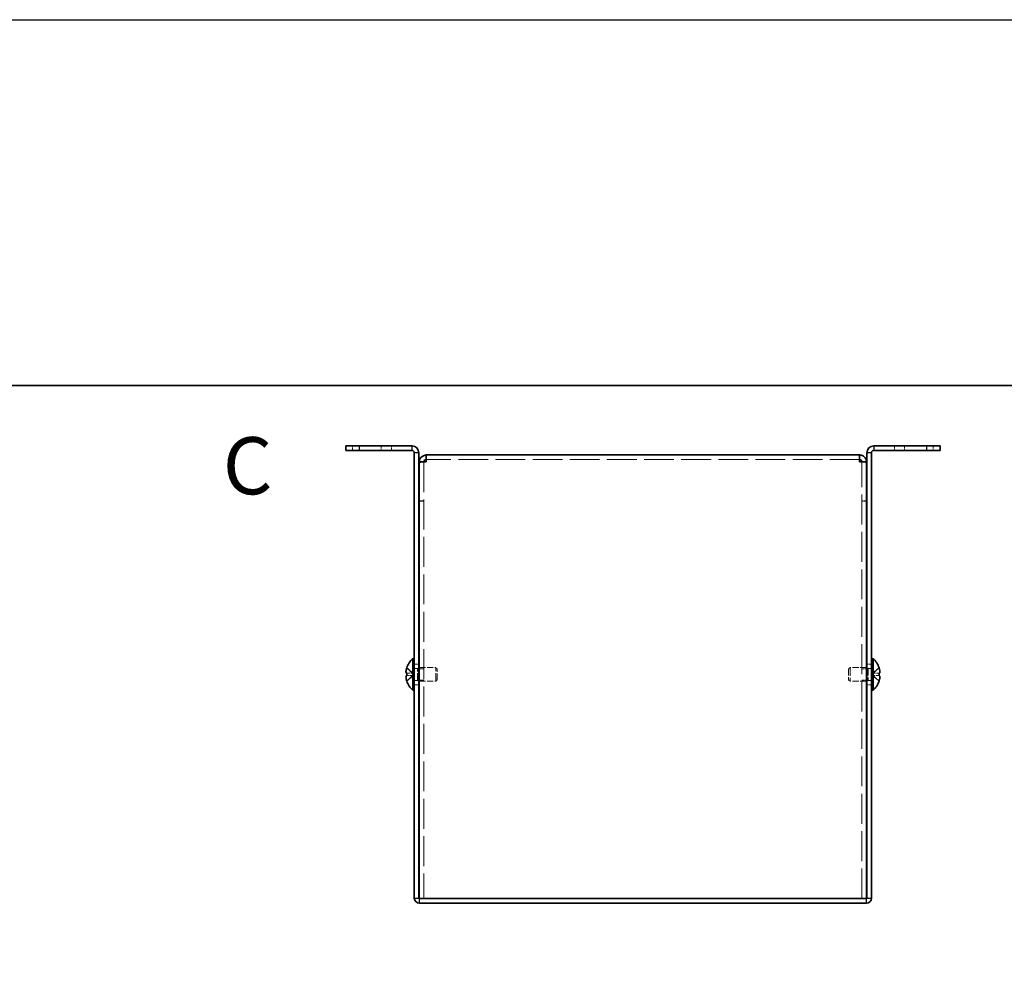
# Model space of a CAD drawing. Units: millimetres. Extents: x 44 to 3986, y 24 to 3846.
# Drawn here: x 277 to 493, y 2733 to 2943 of the extents above; entities that cross this region are included whole.
import ezdxf

# ---------------------------------------------------------------- set-up
doc = ezdxf.new("R2010")
doc.units = ezdxf.units.MM
doc.header["$LTSCALE"] = 3
doc.linetypes.add('DASHED', pattern=[0.2067, 0.1654, -0.0413])
for name, color, linetype, lineweight in [('Border (ISO)', 7, 'Continuous', 35), ('Hidden (ISO)', 7, 'DASHED', 18), ('Hidden Narrow (ISO)', 7, 'DASHED', 18), ('Symbol (ISO) @ 1', 7, 'Continuous', 18), ('Visible (ISO)', 7, 'Continuous', 35), ('Visible Narrow (ISO)', 7, 'Continuous', 25)]:
    doc.layers.add(name, color=color, linetype=linetype, lineweight=lineweight)
doc.styles.add('Note Text (TK)', font='txt')

# ---------------------------------------------------------------- blocks, each defined once
blk = doc.blocks.new('図面枠 tk図枠')
at = {"layer": 'Border (ISO)'}
blk.add_line((14.5, 289), (405.5, 289), dxfattribs=at)

msp = doc.modelspace()

# ---------------------------------------------------------------- linework, layer by layer
at = {"color": 6}
msp.add_lwpolyline([(43.5, 2942.5), (3096, 2942.5), (3096, 2110), (43.5, 2110)], close=True, dxfattribs=at)
at = {"layer": 'Hidden (ISO)', "ltscale": 0.761779}
for p, q in [((350.0821, 2849.3061), (350.0821, 2848.3061)), ((358.5821, 2849.3061), (358.5821, 2848.3061)), ((468.5821, 2848.3061), (468.5821, 2849.3061)), ((477.0821, 2848.3061), (477.0821, 2849.3061)), ((365.6821, 2845.7354), (364.6821, 2845.7354)), ((461.4821, 2845.7354), (462.4821, 2845.7354)), ((365.6821, 2837.3061), (364.6821, 2837.3061)), ((365.6821, 2837.2354), (364.6821, 2837.2354)), ((461.4821, 2837.3061), (462.4821, 2837.3061)), ((461.4821, 2837.2354), (462.4821, 2837.2354)), ((363.5821, 2801.5561), (364.5821, 2801.5561)), ((365.6821, 2800.5356), (364.6821, 2800.5356)), ((462.4821, 2800.5356), (461.4821, 2800.5356)), ((462.5821, 2801.5561), (463.5821, 2801.5561)), ((365.6821, 2798.0766), (364.6821, 2798.0766)), ((462.4821, 2798.0766), (461.4821, 2798.0766)), ((363.5821, 2797.0561), (364.5821, 2797.0561)), ((462.5821, 2797.0561), (463.5821, 2797.0561))]:
    msp.add_line(p, q, dxfattribs=at)
at = {"layer": 'Hidden (ISO)', "ltscale": 0.059605}
for p, q in [((365.6821, 2845.7908), (365.6821, 2845.7354)), ((461.4821, 2845.7908), (461.4821, 2845.7354))]:
    msp.add_line(p, q, dxfattribs=at)
at = {"layer": 'Hidden (ISO)', "ltscale": 13.190862}
for p, q in [((365.6821, 2845.7354), (365.6821, 2750.3061)), ((461.4821, 2750.3061), (461.4821, 2845.7354))]:
    msp.add_line(p, q, dxfattribs=at)
at = {"layer": 'Hidden (ISO)', "ltscale": 13.103877}
msp.add_line((460.9821, 2846.3061), (366.1821, 2846.3061), dxfattribs=at)
at = {"layer": 'Hidden (ISO)', "ltscale": 1.447047}
for p, q in [((363.4011, 2799.5593), (361.9224, 2800.7514)), ((463.763, 2799.5586), (465.2418, 2799.5586)), ((463.763, 2799.0528), (465.2418, 2797.8607))]:
    msp.add_line(p, q, dxfattribs=at)
at = {"layer": 'Hidden (ISO)', "ltscale": 0.528091}
for p, q in [((363.5821, 2800.6436), (364.2754, 2800.6436)), ((463.5821, 2800.6436), (462.8888, 2800.6436)), ((363.5821, 2797.9686), (364.2754, 2797.9686)), ((463.5821, 2797.9686), (462.8888, 2797.9686))]:
    msp.add_line(p, q, dxfattribs=at)
at = {"layer": 'Hidden (ISO)', "ltscale": 0.264357}
for p, q in [((364.2754, 2800.6436), (364.5821, 2800.8061)), ((462.8888, 2800.6436), (462.5821, 2800.8061)), ((364.2754, 2797.9686), (364.5821, 2797.8061)), ((462.8888, 2797.9686), (462.5821, 2797.8061))]:
    msp.add_line(p, q, dxfattribs=at)
at = {"layer": 'Hidden (ISO)', "ltscale": 3.201223}
for p, q in [((364.2754, 2797.9686), (364.2754, 2800.6436)), ((462.8888, 2800.6436), (462.8888, 2797.9686))]:
    msp.add_line(p, q, dxfattribs=at)
at = {"layer": 'Hidden (ISO)', "ltscale": 2.73754}
for p, q in [((364.6821, 2800.8061), (368.2754, 2800.8061)), ((462.4821, 2800.8061), (458.8888, 2800.8061)), ((364.6821, 2797.8061), (368.2754, 2797.8061)), ((462.4821, 2797.8061), (458.8888, 2797.8061))]:
    msp.add_line(p, q, dxfattribs=at)
at = {"layer": 'Hidden (ISO)', "ltscale": 3.590168}
for p, q in [((368.2754, 2797.8061), (368.2754, 2800.8061)), ((458.8888, 2800.8061), (458.8888, 2797.8061))]:
    msp.add_line(p, q, dxfattribs=at)
at = {"layer": 'Hidden (ISO)', "ltscale": 0.330384}
for p, q in [((368.5821, 2800.4994), (368.2754, 2800.8061)), ((458.5821, 2800.4994), (458.8888, 2800.8061)), ((368.5821, 2798.1128), (368.2754, 2797.8061)), ((458.5821, 2798.1128), (458.8888, 2797.8061))]:
    msp.add_line(p, q, dxfattribs=at)
at = {"layer": 'Hidden (ISO)', "ltscale": 2.856019}
for p, q in [((368.5821, 2798.1128), (368.5821, 2800.4994)), ((458.5821, 2800.4994), (458.5821, 2798.1128))]:
    msp.add_line(p, q, dxfattribs=at)
at = {"layer": 'Hidden (ISO)', "ltscale": 1.446751}
for p, q in [((465.2418, 2800.7514), (463.7633, 2799.5596)), ((361.9224, 2799.5586), (363.4008, 2799.5586)), ((363.4008, 2799.0536), (361.9224, 2799.0536)), ((361.9224, 2797.8607), (363.4008, 2799.0526)), ((465.2418, 2799.0536), (463.7633, 2799.0536))]:
    msp.add_line(p, q, dxfattribs=at)
at = {"layer": 'Hidden (ISO)', "ltscale": 0.000195751}
for p, q in [((363.4011, 2799.5586), (363.4008, 2799.5586)), ((463.763, 2799.5593), (463.7633, 2799.5596))]:
    msp.add_line(p, q, dxfattribs=at)
at = {"layer": 'Hidden (ISO)', "ltscale": 0.000195763}
msp.add_line((363.4011, 2799.0528), (363.4008, 2799.0526), dxfattribs=at)
at = {"layer": 'Hidden (ISO)', "ltscale": 0.384649}
for p, q in [((363.4021, 2799.5586), (363.4021, 2799.0536)), ((463.7621, 2799.0536), (463.7621, 2799.5586))]:
    msp.add_line(p, q, dxfattribs=at)
at = {"layer": 'Hidden (ISO)', "ltscale": 0.189052}
for points in [[(361.7706, 2800.0907), (361.7639, 2800.031), (361.7589, 2799.9646), (361.7589, 2799.8982), (361.7589, 2799.8981), (361.7589, 2799.8981)], [(465.3936, 2799.7427), (465.4003, 2799.7812), (465.4052, 2799.8318), (465.4053, 2799.898), (465.4053, 2799.8981), (465.4053, 2799.8981)]]:
    msp.add_open_spline(points, degree=3, knots=[0.0627270659, 0.0627270659, 0.0627270659, 0.0627270659, 0.0765891109, 0.0765891109, 0.0765977261, 0.0765977261, 0.0765977261, 0.0765977261], dxfattribs=at)
at = {"layer": 'Hidden (ISO)', "ltscale": 0.171932}
for points in [[(361.7706, 2799.7428), (361.776, 2799.7118), (361.7829, 2799.6863), (361.7938, 2799.6563), (361.7972, 2799.648), (361.8008, 2799.6403)], [(465.3936, 2800.0907), (465.3882, 2800.1389), (465.3813, 2800.1865), (465.3704, 2800.2509), (465.367, 2800.27), (465.3634, 2800.2892)]]:
    msp.add_open_spline(points, degree=3, knots=[0.0897829174, 0.0897829174, 0.0897829174, 0.0897829174, 0.0996631907, 0.0996631907, 0.1037658124, 0.1037658124, 0.1037658124, 0.1037658124], dxfattribs=at)
at = {"layer": 'Hidden (ISO)', "ltscale": 0.334753}
for points in [[(361.9072, 2800.7048), (361.8825, 2800.6276), (361.8601, 2800.5489), (361.8256, 2800.4101), (361.8121, 2800.3488), (361.8008, 2800.2892)], [(465.257, 2799.5586), (465.2817, 2799.5586), (465.304, 2799.5675), (465.3386, 2799.5978), (465.3521, 2799.6165), (465.3634, 2799.6403)]]:
    msp.add_open_spline(points, degree=3, knots=[0, 0, 0, 0, 0.0243261606, 0.0243261606, 0.0437900973, 0.0437900973, 0.0437900973, 0.0437900973], dxfattribs=at)
at = {"layer": 'Hidden (ISO)', "ltscale": 1.391847}
msp.add_open_spline([(465.257, 2797.9073), (465.2816, 2797.9844), (465.3039, 2798.0626), (465.3435, 2798.2216), (465.3602, 2798.3012), (465.3913, 2798.4844), (465.4052, 2798.6024), (465.4052, 2798.8431), (465.3863, 2798.9124), (465.3603, 2798.9834), (465.3433, 2799.0102), (465.304, 2799.0447), (465.2816, 2799.0536), (465.257, 2799.0536)], degree=3, knots=[0, 0, 0, 0, 0.02425367, 0.02425367, 0.050141639, 0.050141639, 0.085703099, 0.085703099, 0.127165475, 0.127165475, 0.168850202, 0.168850202, 0.208348032, 0.208348032, 0.208348032, 0.208348032], dxfattribs=at)
at = {"layer": 'Hidden Narrow (ISO)', "ltscale": 0.761779}
for p, q in [((356.3321, 2848.3061), (356.3321, 2849.3061)), ((470.8321, 2848.3061), (470.8321, 2849.3061))]:
    msp.add_line(p, q, dxfattribs=at)
at = {"layer": 'Hidden Narrow (ISO)', "ltscale": 1.458217}
for points in [[(361.9072, 2800.7048), (362.0256, 2800.6504), (362.13, 2800.567), (362.2272, 2800.4789), (362.2884, 2800.4235), (362.3468, 2800.3654), (362.4041, 2800.3063), (362.4523, 2800.2567), (362.4994, 2800.2074), (362.5466, 2800.158), (362.6604, 2800.0393), (362.7751, 2799.9173), (362.9118, 2799.7997), (362.9325, 2799.7819), (362.9534, 2799.7645), (362.9746, 2799.7479), (363.0865, 2799.6594), (363.2041, 2799.5894), (363.323, 2799.5668), (363.3469, 2799.5623), (363.3738, 2799.5592), (363.4008, 2799.559)], [(465.257, 2800.7048), (465.1386, 2800.6504), (465.0342, 2800.567), (464.937, 2800.4789), (464.8758, 2800.4235), (464.8174, 2800.3654), (464.7601, 2800.3063), (464.7119, 2800.2567), (464.6648, 2800.2074), (464.6175, 2800.158), (464.5038, 2800.0393), (464.3891, 2799.9173), (464.2524, 2799.7997), (464.2317, 2799.7819), (464.2107, 2799.7645), (464.1896, 2799.7479), (464.0776, 2799.6594), (463.96, 2799.5894), (463.8411, 2799.5668), (463.8173, 2799.5623), (463.7903, 2799.5592), (463.7633, 2799.559)], [(361.9072, 2797.9073), (362.0256, 2797.9618), (362.13, 2798.0452), (362.2272, 2798.1332), (362.2884, 2798.1887), (362.3468, 2798.2468), (362.4041, 2798.3058), (362.4523, 2798.3555), (362.4994, 2798.4048), (362.5466, 2798.4541), (362.6604, 2798.5728), (362.7751, 2798.6949), (362.9118, 2798.8125), (362.9325, 2798.8303), (362.9534, 2798.8476), (362.9746, 2798.8643), (363.0865, 2798.9528), (363.2041, 2799.0228), (363.323, 2799.0454), (363.3469, 2799.0499), (363.3738, 2799.053), (363.4008, 2799.0532)], [(465.257, 2797.9073), (465.1386, 2797.9618), (465.0342, 2798.0452), (464.937, 2798.1332), (464.8758, 2798.1887), (464.8174, 2798.2468), (464.7601, 2798.3058), (464.7119, 2798.3555), (464.6648, 2798.4048), (464.6175, 2798.4541), (464.5038, 2798.5728), (464.3891, 2798.6949), (464.2524, 2798.8125), (464.2317, 2798.8303), (464.2107, 2798.8476), (464.1896, 2798.8643), (464.0776, 2798.9528), (463.96, 2799.0228), (463.8411, 2799.0454), (463.8173, 2799.0499), (463.7903, 2799.053), (463.7633, 2799.0532)]]:
    msp.add_open_spline(points, degree=3, knots=[0, 0, 0, 0, 0.039091319, 0.039091319, 0.039091319, 0.063712203, 0.063712203, 0.063712203, 0.084419826, 0.084419826, 0.084419826, 0.134245339, 0.134245339, 0.134245339, 0.141792047, 0.141792047, 0.141792047, 0.181775039, 0.181775039, 0.181775039, 0.1897855, 0.1897855, 0.1897855, 0.1897855], dxfattribs=at)
at = {"layer": 'Hidden Narrow (ISO)', "ltscale": 1.458036}
for points in [[(363.4008, 2799.5596), (363.2588, 2799.56), (363.1168, 2799.6357), (362.9747, 2799.748), (362.8324, 2799.8605), (362.69, 2800.0098), (362.5477, 2800.1591), (362.4409, 2800.271), (362.3342, 2800.383), (362.2274, 2800.4792), (362.1207, 2800.5754), (362.0139, 2800.6557), (361.9072, 2800.7048)], [(463.7633, 2799.5596), (463.9054, 2799.56), (464.0474, 2799.6357), (464.1895, 2799.748), (464.3318, 2799.8605), (464.4741, 2800.0098), (464.6165, 2800.1591), (464.7232, 2800.271), (464.83, 2800.383), (464.9367, 2800.4792), (465.0435, 2800.5754), (465.1502, 2800.6557), (465.257, 2800.7048)]]:
    msp.add_open_spline(points, degree=3, knots=[-0.114803, -0.114803, -0.114803, -0.114803, -0.072189825, -0.072189825, -0.072189825, -0.029488641, -0.029488641, -0.029488641, 0.002537246, 0.002537246, 0.002537246, 0.034563134, 0.034563134, 0.034563134, 0.034563134], dxfattribs=at)
at = {"layer": 'Hidden Narrow (ISO)', "ltscale": 1.457933}
for points in [[(363.4008, 2799.0526), (363.33, 2799.0524), (363.2591, 2799.0331), (363.1882, 2799.0001), (363.1526, 2798.9836), (363.117, 2798.9636), (363.0815, 2798.9407), (362.9747, 2798.8721), (362.868, 2798.7774), (362.7612, 2798.6723), (362.6189, 2798.5322), (362.4765, 2798.3736), (362.3342, 2798.2337), (362.263, 2798.1638), (362.1919, 2798.0986), (362.1207, 2798.0426), (362.0851, 2798.0147), (362.0495, 2797.989), (362.0139, 2797.9663), (361.9783, 2797.9436), (361.9428, 2797.9237), (361.9072, 2797.9073)], [(463.7633, 2799.0526), (463.8342, 2799.0524), (463.9051, 2799.0331), (463.976, 2799.0001), (464.0115, 2798.9836), (464.0471, 2798.9636), (464.0827, 2798.9407), (464.1895, 2798.8721), (464.2962, 2798.7774), (464.403, 2798.6723), (464.5453, 2798.5322), (464.6876, 2798.3736), (464.83, 2798.2337), (464.9011, 2798.1638), (464.9723, 2798.0986), (465.0435, 2798.0426), (465.0791, 2798.0147), (465.1147, 2797.989), (465.1502, 2797.9663), (465.1858, 2797.9436), (465.2214, 2797.9237), (465.257, 2797.9073)]]:
    msp.add_open_spline(points, degree=3, knots=[-0.114803, -0.114803, -0.114803, -0.114803, -0.093540421, -0.093540421, -0.093540421, -0.082865125, -0.082865125, -0.082865125, -0.050839236, -0.050839236, -0.050839236, -0.008138051, -0.008138051, -0.008138051, 0.013212542, 0.013212542, 0.013212542, 0.023887838, 0.023887838, 0.023887838, 0.034563134, 0.034563134, 0.034563134, 0.034563134], dxfattribs=at)
at = {"layer": 'Visible (ISO)'}
for p, q in [((348.5821, 2849.3061), (351.5821, 2849.3061)), ((348.5821, 2849.3061), (348.5821, 2848.3061)), ((363.0821, 2849.3061), (351.5821, 2849.3061)), ((475.5821, 2849.3061), (464.0821, 2849.3061)), ((475.5821, 2849.3061), (478.5821, 2849.3061)), ((478.5821, 2848.3061), (478.5821, 2849.3061)), ((351.5821, 2848.3061), (348.5821, 2848.3061)), ((351.5821, 2848.3061), (363.0821, 2848.3061)), ((363.5821, 2847.8061), (363.5821, 2750.4061)), ((364.5821, 2847.8061), (364.5821, 2750.4061)), ((366.1821, 2845.8061), (366.1821, 2847.3061)), ((366.1821, 2847.3061), (460.9821, 2847.3061)), ((460.9821, 2847.3061), (460.9821, 2845.8061)), ((462.5821, 2847.8061), (462.5821, 2750.4061)), ((463.5821, 2750.4061), (463.5821, 2847.8061)), ((475.5821, 2848.3061), (464.0821, 2848.3061)), ((478.5821, 2848.3061), (475.5821, 2848.3061)), ((365.6821, 2845.8061), (364.6821, 2845.8061)), ((364.6821, 2845.8061), (364.6821, 2845.7354)), ((364.6821, 2750.3061), (364.6821, 2845.7354)), ((365.6821, 2845.8061), (365.6821, 2845.7908)), ((461.4821, 2845.8061), (461.4821, 2845.7908)), ((461.4821, 2845.8061), (462.4821, 2845.8061)), ((462.4821, 2845.7354), (462.4821, 2845.8061)), ((462.4821, 2845.7354), (462.4821, 2750.3061)), ((363.2395, 2795.8561), (363.2395, 2802.7561)), ((363.2395, 2802.7561), (363.5821, 2802.7561)), ((463.9247, 2802.7561), (463.5821, 2802.7561)), ((463.9247, 2802.7561), (463.9247, 2795.8561)), ((361.9224, 2800.7514), (361.9166, 2800.7561)), ((364.5821, 2800.8061), (364.6821, 2800.8061)), ((462.5821, 2800.8061), (462.4821, 2800.8061)), ((465.2476, 2800.7561), (465.2418, 2800.7514)), ((361.9224, 2799.5586), (361.9072, 2799.5586)), ((361.9072, 2799.0536), (361.9224, 2799.0536)), ((361.9166, 2797.8561), (361.9224, 2797.8607)), ((364.5821, 2797.8061), (364.6821, 2797.8061)), ((462.5821, 2797.8061), (462.4821, 2797.8061)), ((465.257, 2799.5586), (465.2418, 2799.5586)), ((465.2418, 2799.0536), (465.257, 2799.0536)), ((465.2418, 2797.8607), (465.2476, 2797.8561)), ((363.2395, 2795.8561), (363.5821, 2795.8561)), ((463.9247, 2795.8561), (463.5821, 2795.8561)), ((462.4821, 2750.3061), (364.6821, 2750.3061)), ((460.9821, 2750.3061), (366.1821, 2750.3061)), ((364.6821, 2749.3061), (462.4821, 2749.3061))]:
    msp.add_line(p, q, dxfattribs=at)
for centre, radius, start, end in [((363.0821, 2847.8061), 1.5, 0, 90), ((464.0821, 2847.8061), 1.5, 90, 180), ((363.0821, 2847.8061), 0.5, 0, 90), ((464.0821, 2847.8061), 0.5, 90, 180), ((366.2821, 2799.3061), 4.6, 131.409622, 161.626062), ((460.8821, 2799.3061), 4.6, 18.373938, 48.590378), ((366.2821, 2799.3061), 4.5931, 161.65841, 162.270008), ((460.8821, 2799.3061), 4.5931, 17.729992, 18.34159), ((366.2821, 2799.3061), 4.5931, 197.729992, 198.34159), ((366.2821, 2799.3061), 4.6, 198.373938, 228.590378), ((460.8821, 2799.3061), 4.6, 311.409622, 341.626062), ((460.8821, 2799.3061), 4.5931, 341.65841, 342.270008), ((364.6821, 2750.4061), 1.1, 180, 270), ((364.6821, 2750.4061), 0.1, 180, 270), ((462.4821, 2750.4061), 1.1, 270, 0), ((462.4821, 2750.4061), 0.1, 270, 0)]:
    msp.add_arc(centre, radius, start, end, dxfattribs=at)
for centre, major_axis in [((365.2711, 2799.3061), (0, -4.3087)), ((461.8931, 2799.3061), (0, 4.3087))]:
    msp.add_ellipse(centre, major_axis=major_axis, ratio=0.77853481, start_param=4.65375313, end_param=4.77102483, dxfattribs=at)
for points, knots in [([(366.1821, 2847.3061), (365.5495, 2847.3061), (364.9419, 2846.8606), (364.7516, 2846.2573), (364.7056, 2846.1116), (364.6821, 2845.9589), (364.6821, 2845.8061)], [0, 0, 0, 0, 1.26525566, 1.26525566, 1.26525566, 1.57079633, 1.57079633, 1.57079633, 1.57079633]), ([(462.4821, 2845.8061), (462.4821, 2846.4387), (462.0366, 2847.0463), (461.4333, 2847.2366), (461.2876, 2847.2826), (461.1349, 2847.3061), (460.9821, 2847.3061)], [0, 0, 0, 0, 1.26525566, 1.26525566, 1.26525566, 1.57079633, 1.57079633, 1.57079633, 1.57079633]), ([(364.6821, 2845.7354), (364.6821, 2845.7544), (365.1275, 2845.7733), (365.7309, 2845.7923), (365.8766, 2845.7969), (366.0293, 2845.8015), (366.1821, 2845.8061)], [0, 0, 0, 0, 1.26525566, 1.26525566, 1.26525566, 1.57079633, 1.57079633, 1.57079633, 1.57079633]), ([(460.9821, 2845.8061), (461.6147, 2845.7871), (462.2223, 2845.7681), (462.4126, 2845.7491), (462.4586, 2845.7445), (462.4821, 2845.74), (462.4821, 2845.7354)], [0, 0, 0, 0, 1.26525566, 1.26525566, 1.26525566, 1.57079633, 1.57079633, 1.57079633, 1.57079633]), ([(361.9072, 2799.5586), (361.8825, 2799.5586), (361.8601, 2799.5675), (361.8207, 2799.6021), (361.8037, 2799.6289), (361.7772, 2799.7015), (361.759, 2799.771), (361.7589, 2800.0082), (361.7726, 2800.1256), (361.8036, 2800.3094), (361.8204, 2800.3894), (361.8601, 2800.549), (361.8825, 2800.6275), (361.9072, 2800.7048)], [0, 0, 0, 0, 0.024326161, 0.024326161, 0.0500119, 0.0500119, 0.076589111, 0.076589111, 0.099663191, 0.099663191, 0.116461181, 0.116461181, 0.1321878, 0.1321878, 0.1321878, 0.1321878]), ([(361.8008, 2800.2892), (361.7972, 2800.2701), (361.7938, 2800.2513), (361.7842, 2800.1945), (361.7767, 2800.1454), (361.7706, 2800.0907)], [0.0437900973, 0.0437900973, 0.0437900973, 0.0437900973, 0.0500119001, 0.0500119001, 0.0627270659, 0.0627270659, 0.0627270659, 0.0627270659]), ([(465.257, 2800.7048), (465.2817, 2800.6276), (465.304, 2800.5489), (465.3435, 2800.3903), (465.3605, 2800.3096), (465.387, 2800.1529), (465.4052, 2800.0254), (465.4053, 2799.7878), (465.3916, 2799.7146), (465.3605, 2799.629), (465.3437, 2799.6019), (465.304, 2799.5672), (465.2817, 2799.5586), (465.257, 2799.5586)], [0, 0, 0, 0, 0.024326161, 0.024326161, 0.0500119, 0.0500119, 0.076589111, 0.076589111, 0.099663191, 0.099663191, 0.116461181, 0.116461181, 0.1321878, 0.1321878, 0.1321878, 0.1321878]), ([(465.3634, 2800.2892), (465.3521, 2800.3486), (465.3387, 2800.4096), (465.304, 2800.549), (465.2817, 2800.6275), (465.257, 2800.7048)], [0.1037658124, 0.1037658124, 0.1037658124, 0.1037658124, 0.1164611812, 0.1164611812, 0.1321878003, 0.1321878003, 0.1321878003, 0.1321878003]), ([(465.3634, 2799.6403), (465.367, 2799.6479), (465.3704, 2799.656), (465.38, 2799.6823), (465.3875, 2799.7074), (465.3936, 2799.7427)], [0.0437900973, 0.0437900973, 0.0437900973, 0.0437900973, 0.0500119001, 0.0500119001, 0.0627270659, 0.0627270659, 0.0627270659, 0.0627270659]), ([(361.9072, 2799.0536), (361.8825, 2799.0536), (361.8601, 2799.0447), (361.8207, 2799.0101), (361.8037, 2798.9832), (361.7772, 2798.9106), (361.759, 2798.8411), (361.7589, 2798.604), (361.7726, 2798.4865), (361.8036, 2798.3028), (361.8204, 2798.2227), (361.8601, 2798.0631), (361.8825, 2797.9846), (361.9072, 2797.9073)], [0, 0, 0, 0, 0.024326161, 0.024326161, 0.0500119, 0.0500119, 0.076589111, 0.076589111, 0.099663191, 0.099663191, 0.116461181, 0.116461181, 0.1321878, 0.1321878, 0.1321878, 0.1321878]), ([(361.9072, 2797.9073), (361.8826, 2797.9844), (361.8603, 2798.0626), (361.8207, 2798.2216), (361.804, 2798.3012), (361.7729, 2798.4844), (361.759, 2798.6024), (361.759, 2798.8431), (361.7779, 2798.9124), (361.8039, 2798.9834), (361.8208, 2799.0102), (361.8602, 2799.0447), (361.8825, 2799.0536), (361.9072, 2799.0536)], [0, 0, 0, 0, 0.02425367, 0.02425367, 0.050141639, 0.050141639, 0.085703099, 0.085703099, 0.127165475, 0.127165475, 0.168850202, 0.168850202, 0.208348032, 0.208348032, 0.208348032, 0.208348032]), ([(361.8008, 2799.6403), (361.8121, 2799.6163), (361.8254, 2799.5975), (361.8601, 2799.5672), (361.8825, 2799.5586), (361.9072, 2799.5586)], [0.1037658124, 0.1037658124, 0.1037658124, 0.1037658124, 0.1164611812, 0.1164611812, 0.1321878003, 0.1321878003, 0.1321878003, 0.1321878003]), ([(465.257, 2799.0536), (465.2817, 2799.0536), (465.304, 2799.0447), (465.3435, 2799.0101), (465.3605, 2798.9832), (465.387, 2798.9106), (465.4052, 2798.8411), (465.4053, 2798.604), (465.3916, 2798.4865), (465.3605, 2798.3028), (465.3437, 2798.2227), (465.304, 2798.0631), (465.2817, 2797.9846), (465.257, 2797.9073)], [0, 0, 0, 0, 0.024326161, 0.024326161, 0.0500119, 0.0500119, 0.076589111, 0.076589111, 0.099663191, 0.099663191, 0.116461181, 0.116461181, 0.1321878, 0.1321878, 0.1321878, 0.1321878])]:
    msp.add_open_spline(points, degree=3, knots=knots, dxfattribs=at)
for points in [[(366.1821, 2846.3061), (365.9203, 2846.3061), (365.6821, 2846.0679), (365.6821, 2845.8061)], [(460.9821, 2846.3061), (461.2439, 2846.3061), (461.4821, 2846.0679), (461.4821, 2845.8061)], [(361.7589, 2799.8981), (361.7589, 2799.835), (361.7634, 2799.7841), (361.7706, 2799.7428)], [(465.4053, 2799.8981), (465.4053, 2799.9611), (465.4008, 2800.0264), (465.3936, 2800.0907)]]:
    msp.add_open_spline(points, degree=3, dxfattribs=at)
at = {"layer": 'Visible Narrow (ISO)'}
for p, q in [((351.5821, 2848.3061), (351.5821, 2849.3061)), ((363.0821, 2848.3061), (363.0821, 2849.3061)), ((464.0821, 2849.3061), (464.0821, 2848.3061)), ((475.5821, 2849.3061), (475.5821, 2848.3061)), ((364.5821, 2847.8061), (363.5821, 2847.8061)), ((463.5821, 2847.8061), (462.5821, 2847.8061)), ((363.5821, 2750.4061), (364.5821, 2750.4061)), ((364.6821, 2750.3061), (364.6821, 2749.3061)), ((462.4821, 2749.3061), (462.4821, 2750.3061)), ((462.5821, 2750.4061), (463.5821, 2750.4061))]:
    msp.add_line(p, q, dxfattribs=at)

# ---------------------------------------------------------------- block references
at = {"xscale": 2.5, "yscale": 2.5, "zscale": 2.5}
msp.add_blockref('図面枠 tk図枠', (57.25, 2140), dxfattribs=at)

# ---------------------------------------------------------------- texts
at = {"layer": 'Symbol (ISO) @ 1', "color": 7, "insert": (321.6946, 2844.9555), "char_height": 12.5, "attachment_point": 4, "line_spacing_factor": 1.5, "style": 'Note Text (TK)'}
msp.add_mtext('{\\fArial|b1|i0;\\H12.5000;C}', dxfattribs=at)

doc.saveas('drawing.dxf')
